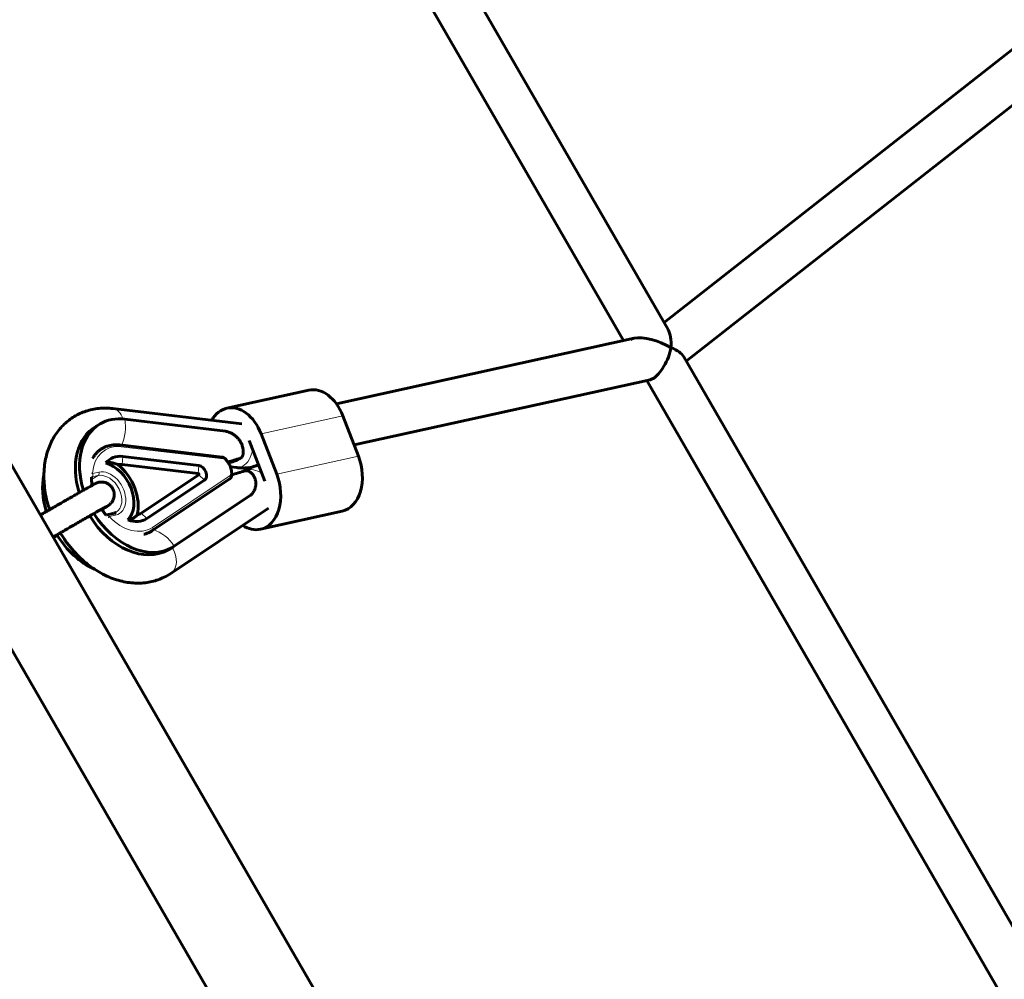
# Model space of a CAD drawing. Units: millimetres. Extents: x -4778 to 4411, y -5312 to 3837.
# Drawn here: x -771 to -413, y 859 to 1208 of the extents above; entities that cross this region are included whole.
import ezdxf

# ---------------------------------------------------------------- set-up
doc = ezdxf.new("R2010")
doc.units = ezdxf.units.MM
doc.linetypes.add('K5LT_BASIC', pattern=[0])
doc.linetypes.add('K5LT_THIN', pattern=[0])

msp = doc.modelspace()

# ---------------------------------------------------------------- linework, layer by layer
at = {"color": 150, "linetype": 'K5LT_BASIC', "lineweight": 60}
for p, q in [((-535.29, 1095.4), (-665.03, 1320.12)), ((-551.46, 1091.42), (-677.99, 1310.57)), ((-379.44, 1221.4), (-536.75, 1097.94)), ((-370.51, 1208.07), (-528.67, 1083.95)), ((-838.99, 1158.53), (-483.99, 543.65)), ((-868.01, 1141.78), (-513.01, 526.9)), ((-547.66, 1092.26), (-655.94, 1068.41)), ((-400.53, 861.99), (-529.6, 1085.55)), ((-541.79, 1077.17), (-649.49, 1053.45)), ((-414.8, 854.71), (-543.07, 1076.88)), ((-665.99, 1073.37), (-695.71, 1066.83)), ((-690.26, 1061.11), (-737.17, 1066.66)), ((-647.91, 1049.35), (-653.61, 1064.08)), ((-741.86, 1061.09), (-743.39, 1060.2)), ((-732.82, 1062.82), (-696.21, 1058.48)), ((-677.62, 1042.81), (-683.33, 1057.54)), ((-734.68, 1053.44), (-697.43, 1049.02)), ((-681.89, 1040.3), (-687.6, 1055.04)), ((-733.59, 1049.27), (-705.98, 1046)), ((-706.16, 1043.09), (-733.77, 1046.36)), ((-697.41, 1049.02), (-697.43, 1049.02)), ((-696.3, 1048.41), (-696.3, 1048.41)), ((-696.3, 1048.41), (-696.3, 1048.41)), ((-692.15, 1045.22), (-694.47, 1045.49)), ((-690.74, 1048.67), (-692.04, 1047.91)), ((-726.92, 1028.68), (-705.98, 1042.64)), ((-693.98, 1042.37), (-693.98, 1042.37)), ((-703.91, 1040.67), (-724.85, 1026.71)), ((-694.66, 1041.13), (-722.89, 1022.3)), ((-687.17, 1035.14), (-714.93, 1016.63)), ((-739.36, 1031.18), (-739.36, 1031.18)), ((-737.06, 1028.57), (-739.39, 1028.06)), ((-716.12, 1006.76), (-680.56, 1030.48)), ((-653.83, 1029.34), (-683.55, 1022.79)), ((-757.45, 1020.59), (-758.88, 1019.76)), ((-715.57, 1016.23), (-717.1, 1015.33))]:
    msp.add_line(p, q, dxfattribs=at)
at = {"color": 7, "linetype": 'K5LT_THIN', "lineweight": 18}
for p, q in [((-653.61, 1064.08), (-683.33, 1057.54)), ((-734.19, 1052.8), (-696.95, 1048.39)), ((-733.77, 1046.36), (-733.59, 1049.27)), ((-647.91, 1049.35), (-677.62, 1042.81)), ((-706.16, 1043.09), (-705.98, 1046)), ((-697.41, 1049.02), (-697.43, 1049.02)), ((-696.3, 1048.41), (-696.3, 1048.41)), ((-696.3, 1048.41), (-696.3, 1048.41)), ((-690.95, 1048.58), (-692.23, 1047.83)), ((-742.55, 1042.33), (-745, 1040.89)), ((-744.88, 1041.81), (-742.55, 1042.33)), ((-744.62, 1043.09), (-742.29, 1043.61)), ((-694.6, 1042.32), (-722.84, 1023.49)), ((-705.98, 1042.64), (-703.91, 1040.67)), ((-693.98, 1042.37), (-693.98, 1042.37)), ((-736.23, 1027.95), (-738.56, 1027.44)), ((-726.92, 1028.68), (-724.85, 1026.71))]:
    msp.add_line(p, q, dxfattribs=at)
at = {"color": 150, "linetype": 'K5LT_BASIC', "lineweight": 60}
msp.add_arc((-694.93, 1041.53), 0.481, 303.6985, 306.1883, dxfattribs=at)
at = {"color": 7, "linetype": 'K5LT_THIN', "lineweight": 18}
msp.add_arc((-694.93, 1041.53), 0.481, 303.6985, 306.1883, dxfattribs=at)
at = {"color": 150, "linetype": 'K5LT_BASIC', "lineweight": 60}
for centre, major_axis, ratio, start_param, end_param in [((-539.07, 1085.96), (-10.86, 4.79), 0.402423, -0.50258, -0.282818), ((-539.07, 1085.96), (-10.86, 4.79), 0.402423, 4.429571, 5.780606), ((-539.07, 1085.96), (2.1, 10.84), 0.408825, 5.057342, 5.84274), ((-539.07, 1085.96), (3.84, 8.71), 0.396933, 3.644172, 5.214969), ((-539.07, 1085.96), (-9.79, 1.89), 0.414251, 3.486545, 4.271944), ((-662.76, 1058.72), (-3.23, 14.65), 0.689257, 4.93215, 6.283185), ((-539.07, 1085.96), (3.84, 8.71), 0.396933, 3.424411, 3.644172), ((-692.48, 1052.18), (-3.23, 14.65), 0.689257, 4.93215, 6.283185), ((-692.48, 1052.18), (-3.23, 14.65), 0.689257, 0, 0.658359), ((-730.24, 1037.76), (13.15, -22.43), 0.707092, 3.141593, 4.388036), ((-728.72, 1038.66), (13.15, -22.43), 0.707092, 3.141593, 4.388916), ((-728.72, 1038.66), (13.15, -22.43), 0.707092, 2.650039, 3.141593), ((-731.59, 1037.47), (-6.42, 10.96), 0.707092, 5.791632, 6.539705), ((-657.06, 1043.99), (3.23, -14.65), 0.689257, 0, 1.790558), ((-739.26, 1035.78), (-6.22, 10.61), 0.707092, 3.331645, 5.642614), ((-732.2, 1037.11), (-5.03, 8.59), 0.707092, 5.791632, 6.012948), ((-739.87, 1035.42), (-7.61, 12.98), 0.707092, 3.765326, 5.208933), ((-705.51, 1043.21), (1.52, -2.59), 0.707092, 0.041035, 2.650039), ((-672.81, 1050.98), (30.32, 7.26), 0.074695, -4.088961, -3.892086), ((-742.14, 1030.79), (13.15, -22.43), 0.707092, 3.809312, 4.383527), ((-706.12, 1042.85), (0.128, -0.218), 0.707092, 0.041035, 2.650039), ((-671.04, 1046.43), (-30.32, -7.26), 0.074695, -0.947368, -0.731467), ((-686.78, 1037.44), (3.23, -14.65), 0.689257, 0, 1.790558), ((-730.24, 1037.76), (13.15, -22.43), 0.707092, 4.749084, 6.283185), ((-728.72, 1038.66), (13.15, -22.43), 0.707092, 4.749874, 6.283185), ((-739.17, 1027.08), (-0.215, 0.977), 0.689257, 6.28317, 6.283293), ((-732.2, 1037.11), (5.03, -8.59), 0.707092, 6.102904, 6.32422), ((-731.59, 1037.47), (6.42, -10.96), 0.707092, 5.576146, 6.32422), ((-686.78, 1037.44), (3.23, -14.65), 0.689257, 5.667808, 6.283185), ((-742.14, 1030.79), (13.15, -22.43), 0.707092, 4.745013, 5.508147), ((-728.72, 1038.66), (13.15, -22.43), 0.707092, 0, 0.041035)]:
    msp.add_ellipse(centre, major_axis=major_axis, ratio=ratio, start_param=start_param, end_param=end_param, dxfattribs=at)
at = {"color": 7, "linetype": 'K5LT_THIN', "lineweight": 18}
for centre, major_axis, ratio, start_param, end_param in [((-738.11, 1058.72), (-0.94, -7.94), 0.623399, 2.195726, 3.141593), ((-739.53, 1058.89), (1.29, 10.92), 0.623399, 4.256608, 5.1534), ((-731.59, 1037.47), (8.34, -14.24), 0.707092, 2.650039, 3.945944), ((-734.8, 1052.45), (0.118, 0.993), 0.623399, 5.1534, 6.283185), ((-691.2, 1053.16), (-0.94, -7.94), 0.623399, 0.441011, 1.477427), ((-691.2, 1053.16), (-0.94, -7.94), 0.623399, 0, 0.441011), ((-745.23, 1042.73), (-0.215, 0.977), 0.689257, 3.361354, 4.93215), ((-742.9, 1043.25), (-0.215, 0.977), 0.689257, 3.361354, 4.93215), ((-739.87, 1035.42), (-3.79, 6.47), 0.707092, 3.141593, 6.057926), ((-739.26, 1035.78), (-4.3, 7.33), 0.707092, 2.916333, 6.057926), ((-685, 1037.13), (-4.44, 6.66), 0.706527, 5.205768, 6.175238), ((-739.17, 1027.08), (-0.215, 0.977), 0.689257, 4.93215, 6.28317), ((-739.17, 1027.08), (-0.215, 0.977), 0.689257, 6.28317, 6.283293), ((-736.84, 1027.59), (-0.215, 0.977), 0.689257, 4.93215, 6.283185), ((-731.59, 1037.47), (8.34, -14.24), 0.707092, 5.028315, 6.32422), ((-723.45, 1023.13), (-0.555, 0.832), 0.706527, 3.141593, 4.671387), ((-721.64, 1012.69), (-6.1, 9.15), 0.706527, 4.671387, 5.622334), ((-720.56, 1013.41), (-4.44, 6.66), 0.706527, 3.141593, 4.659241)]:
    msp.add_ellipse(centre, major_axis=major_axis, ratio=ratio, start_param=start_param, end_param=end_param, dxfattribs=at)
at = {"color": 150, "linetype": 'K5LT_BASIC', "lineweight": 60}
for points, knots in [([(-737.17, 1066.66), (-738.04, 1066.77), (-738.91, 1066.82), (-740.63, 1066.84), (-741.47, 1066.81), (-743.12, 1066.65), (-743.92, 1066.52), (-745.5, 1066.19), (-746.26, 1065.98), (-747.76, 1065.49), (-748.48, 1065.2), (-749.89, 1064.56), (-750.57, 1064.2), (-751.89, 1063.4), (-752.53, 1062.97), (-753.75, 1062.03), (-754.34, 1061.53), (-755.46, 1060.45), (-756, 1059.88), (-757.02, 1058.67), (-757.5, 1058.03), (-758.41, 1056.68), (-758.83, 1055.97), (-759.61, 1054.49), (-759.97, 1053.71), (-760.62, 1052.1), (-760.91, 1051.25), (-761.41, 1049.51), (-761.62, 1048.61), (-761.96, 1046.74), (-762.09, 1045.78), (-762.23, 1044.09), (-762.26, 1043.37), (-762.29, 1042.36), (-762.29, 1042.06), (-762.28, 1040.71), (-762.22, 1039.65), (-762.01, 1037.49), (-761.85, 1036.4), (-761.43, 1034.18), (-761.16, 1033.06), (-760.66, 1031.27), (-760.44, 1030.59), (-760.22, 1029.92)], [0, 0, 0, 0, 3.020496, 3.020496, 5.955219, 5.955219, 8.81506, 8.81506, 11.613915, 11.613915, 14.368773, 14.368773, 17.097978, 17.097978, 19.819342, 19.819342, 22.552104, 22.552104, 25.314486, 25.314486, 28.12307, 28.12307, 30.993821, 30.993821, 33.939488, 33.939488, 36.969905, 36.969905, 40.091106, 40.091106, 43.305268, 43.305268, 45.651224, 45.651224, 46.611314, 46.611314, 50.006173, 50.006173, 53.486414, 53.486414, 57.049722, 57.049722, 59.225297, 59.225297, 59.225297, 59.225297]), ([(-696.21, 1058.48), (-695.96, 1058.43), (-695.47, 1058.3), (-694.67, 1058.01), (-693.95, 1057.65), (-693.21, 1057.19), (-692.6, 1056.73), (-692.04, 1056.21), (-691.62, 1055.75), (-691.25, 1055.29), (-690.91, 1054.79), (-690.61, 1054.25), (-690.34, 1053.68), (-690.13, 1053.08), (-689.98, 1052.52), (-689.89, 1052.02), (-689.83, 1051.56), (-689.8, 1051.05), (-689.81, 1050.56), (-689.83, 1050.25), (-689.85, 1050.12)], [0, 0, 0, 0, 1.557059, 3.115247, 5.054359, 6.186796, 7.997978, 9.28394, 10.328501, 11.331709, 12.432902, 13.524624, 14.617077, 15.742174, 16.888755, 17.679495, 18.393817, 19.344014, 20.330601, 21, 21, 21, 21]), ([(-744.62, 1048.51), (-744.48, 1048.75), (-744.34, 1048.99), (-743.97, 1049.54), (-743.74, 1049.84), (-743.27, 1050.41), (-743.02, 1050.67), (-742.5, 1051.16), (-742.24, 1051.39), (-741.68, 1051.81), (-741.4, 1052), (-740.81, 1052.35), (-740.5, 1052.51), (-739.88, 1052.79), (-739.55, 1052.92), (-738.89, 1053.14), (-738.55, 1053.23), (-737.85, 1053.38), (-737.49, 1053.43), (-736.75, 1053.5), (-736.36, 1053.52), (-735.55, 1053.52), (-735.12, 1053.49), (-734.68, 1053.44)], [57.426472, 57.426472, 57.426472, 57.426472, 65.978042, 65.978042, 77.780173, 77.780173, 89.248271, 89.248271, 100.469746, 100.469746, 111.538932, 111.538932, 122.553156, 122.553156, 133.609797, 133.609797, 144.803997, 144.803997, 156.226215, 156.226215, 167.959295, 167.959295, 181, 181, 181, 181]), ([(-689.85, 1050.12), (-689.85, 1050.05), (-689.88, 1049.89), (-689.96, 1049.63), (-690.07, 1049.4), (-690.18, 1049.22), (-690.27, 1049.11), (-690.33, 1049.02), (-690.4, 1048.95), (-690.49, 1048.86), (-690.6, 1048.77), (-690.69, 1048.7), (-690.74, 1048.67)], [0, 0, 0, 0, 1.822676, 3.682693, 5.99417, 7.440567, 8.251615, 9.049359, 9.766592, 10.427604, 11.750743, 13, 13, 13, 13]), ([(-735.43, 1046.34), (-735.9, 1046.54), (-736.88, 1046.88), (-738.35, 1047.1), (-739.3, 1047.02), (-739.76, 1046.91)], [0, 0, 0, 0, 1.840212, 3.854282, 6, 6, 6, 6]), ([(-697.41, 1049.02), (-697.4, 1049.02), (-697.39, 1049.02), (-697.34, 1049.01), (-697.3, 1049), (-697.23, 1048.99), (-697.19, 1048.98), (-697.12, 1048.95), (-697.09, 1048.94), (-697, 1048.91), (-696.95, 1048.88), (-696.84, 1048.83), (-696.79, 1048.8), (-696.68, 1048.74), (-696.63, 1048.7), (-696.52, 1048.62), (-696.46, 1048.57), (-696.37, 1048.48), (-696.34, 1048.45), (-696.3, 1048.42), (-696.3, 1048.42), (-696.3, 1048.41)], [0.362935, 0.362935, 0.362935, 0.362935, 0.794228, 0.794228, 1.853199, 1.853199, 3.033966, 3.033966, 3.973131, 3.973131, 5.818924, 5.818924, 7.487535, 7.487535, 9.351298, 9.351298, 11.548149, 11.548149, 12.933713, 12.933713, 13, 13, 13, 13]), ([(-696.3, 1048.41), (-696.16, 1048.26), (-696.03, 1048.11), (-695.77, 1047.8), (-695.65, 1047.64), (-695.41, 1047.31), (-695.3, 1047.14), (-695.18, 1046.95), (-695.17, 1046.94), (-695.07, 1046.76), (-694.97, 1046.6), (-694.77, 1046.21), (-694.67, 1045.98), (-694.54, 1045.67), (-694.5, 1045.58), (-694.43, 1045.38), (-694.39, 1045.26), (-694.28, 1044.95), (-694.23, 1044.75), (-694.14, 1044.38), (-694.1, 1044.2), (-694.04, 1043.84), (-694.02, 1043.67), (-693.99, 1043.35), (-693.98, 1043.2), (-693.97, 1042.88), (-693.97, 1042.71), (-693.97, 1042.54), (-693.97, 1042.54), (-693.98, 1042.48), (-693.98, 1042.43), (-693.98, 1042.37)], [0.038008, 0.038008, 0.038008, 0.038008, 26.290913, 26.290913, 51.936538, 51.936538, 77.936077, 77.936077, 79.83379, 79.83379, 103.845347, 103.845347, 135.398751, 135.398751, 147.379596, 147.379596, 163.011421, 163.011421, 189.640291, 189.640291, 213.802303, 213.802303, 237.394088, 237.394088, 257.220302, 257.220302, 280.915269, 280.915269, 281.10245, 281.10245, 288.959903, 288.959903, 288.959903, 288.959903]), ([(-690.74, 1048.67), (-690.78, 1048.65), (-690.85, 1048.61), (-690.92, 1048.59), (-690.95, 1048.58)], [0, 0, 0, 0, 3.135706, 5, 5, 5, 5]), ([(-684.17, 1046.18), (-684.23, 1046.17), (-684.29, 1046.15), (-684.72, 1046.03), (-685.09, 1045.91), (-685.8, 1045.66), (-686.16, 1045.52), (-686.56, 1045.35), (-686.61, 1045.33), (-686.95, 1045.17), (-687.25, 1045.03), (-687.89, 1044.72), (-688.22, 1044.53), (-688.55, 1044.34)], [2.256684, 2.256684, 2.256684, 2.256684, 2.705332, 2.705332, 5.410664, 5.410664, 8.115996, 8.115996, 8.498145, 8.498145, 10.821328, 10.821328, 13.52666, 13.52666, 13.52666, 13.52666]), ([(-694.64, 1041.14), (-694.64, 1041.14), (-694.64, 1041.14), (-694.64, 1041.14), (-694.64, 1041.14), (-694.64, 1041.14), (-694.64, 1041.14), (-694.64, 1041.14), (-694.64, 1041.14), (-694.63, 1041.14), (-694.63, 1041.15), (-694.62, 1041.15), (-694.62, 1041.16), (-694.61, 1041.16), (-694.6, 1041.17), (-694.58, 1041.18), (-694.57, 1041.19), (-694.53, 1041.22), (-694.51, 1041.24), (-694.48, 1041.27), (-694.47, 1041.28), (-694.44, 1041.3), (-694.43, 1041.32), (-694.38, 1041.37), (-694.35, 1041.4), (-694.28, 1041.48), (-694.25, 1041.53), (-694.19, 1041.64), (-694.16, 1041.69), (-694.11, 1041.8), (-694.09, 1041.86), (-694.05, 1041.98), (-694.03, 1042.03), (-694.01, 1042.15), (-694, 1042.21), (-693.99, 1042.3), (-693.98, 1042.33), (-693.98, 1042.36)], [0.013043, 0.013043, 0.013043, 0.013043, 0.026086, 0.026086, 0.052171, 0.052171, 0.071771, 0.071771, 0.130498, 0.130498, 0.247954, 0.247954, 0.482865, 0.482865, 0.63622, 0.63622, 1.200669, 1.200669, 1.951278, 1.951278, 2.290823, 2.290823, 2.835193, 2.835193, 4.058652, 4.058652, 5.675646, 5.675646, 7.268767, 7.268767, 8.93623, 8.93623, 10.510999, 10.510999, 12.179303, 12.179303, 13, 13, 13, 13]), ([(-692.15, 1045.22), (-691.7, 1045.16), (-691.25, 1045.13), (-690.36, 1045.08), (-689.91, 1045.07), (-689.02, 1045.08), (-688.58, 1045.1), (-687.69, 1045.17), (-687.25, 1045.22), (-686.76, 1045.29), (-686.71, 1045.29), (-686.66, 1045.3)], [0, 0, 0, 0, 3.6, 3.6, 7.2, 7.2, 10.8, 10.8, 14.4, 14.4, 14.824336, 14.824336, 14.824336, 14.824336]), ([(-689.19, 1044.03), (-689.14, 1044.05), (-689.02, 1044.07), (-688.85, 1044.09), (-688.71, 1044.1), (-688.56, 1044.09), (-688.42, 1044.08), (-688.26, 1044.06), (-688.11, 1044.03), (-687.93, 1043.98), (-687.73, 1043.91), (-687.53, 1043.81), (-687.41, 1043.73), (-687.36, 1043.69)], [0, 0, 0, 0, 1.221408, 2.613057, 3.549415, 4.129993, 5.739001, 6.472819, 7.556344, 8.956417, 10.439016, 12.262152, 14, 14, 14, 14]), ([(-688.55, 1044.34), (-688.61, 1044.31), (-688.67, 1044.27), (-688.79, 1044.2), (-688.85, 1044.16), (-688.93, 1044.11), (-688.96, 1044.09), (-688.99, 1044.08)], [0, 0, 0, 0, 0.494668, 0.494668, 0.989336, 0.989336, 1.210586, 1.210586, 1.210586, 1.210586]), ([(-687.17, 1035.14), (-687, 1035.28), (-686.68, 1035.59), (-686.25, 1036.12), (-685.89, 1036.7), (-685.6, 1037.32), (-685.4, 1037.93), (-685.29, 1038.47), (-685.23, 1038.97), (-685.21, 1039.44), (-685.23, 1039.91), (-685.3, 1040.38), (-685.41, 1040.87), (-685.57, 1041.36), (-685.78, 1041.82), (-686, 1042.21), (-686.21, 1042.53), (-686.46, 1042.85), (-686.75, 1043.17), (-687.06, 1043.46), (-687.27, 1043.63), (-687.36, 1043.69)], [0, 0, 0, 0, 1.631205, 3.263592, 4.891792, 6.481405, 8.00804, 9.221019, 10.261431, 11.371922, 12.325437, 13.40856, 14.452219, 15.605467, 16.790264, 17.692982, 18.521375, 19.269713, 20.265157, 21.298725, 22, 22, 22, 22]), ([(-763.61, 1027.96), (-763.54, 1027.99), (-763.48, 1028.03), (-762.83, 1028.41), (-762.23, 1028.76), (-761.54, 1029.15), (-761.47, 1029.2), (-761, 1029.46), (-760.61, 1029.69), (-760.07, 1030), (-759.92, 1030.09), (-759.15, 1030.53), (-758.53, 1030.9), (-757.29, 1031.61), (-756.67, 1031.97), (-755.44, 1032.68), (-754.83, 1033.03), (-753.64, 1033.71), (-753.05, 1034.05), (-751.92, 1034.7), (-751.36, 1035.02), (-750.36, 1035.59), (-749.92, 1035.84), (-749.41, 1036.14), (-749.35, 1036.17), (-748.81, 1036.48), (-748.34, 1036.74), (-747.47, 1037.24), (-747.06, 1037.47), (-746.4, 1037.85), (-746.15, 1037.99), (-745.8, 1038.18), (-745.72, 1038.23), (-745.32, 1038.45), (-745.04, 1038.61), (-744.77, 1038.76), (-744.75, 1038.77), (-744.54, 1038.89), (-744.31, 1039.01), (-744.09, 1039.14), (-744.04, 1039.16), (-743.9, 1039.24), (-743.82, 1039.28), (-743.7, 1039.35), (-743.66, 1039.37), (-743.6, 1039.4), (-743.57, 1039.41), (-743.52, 1039.44), (-743.49, 1039.45), (-743.45, 1039.47), (-743.44, 1039.48), (-743.41, 1039.49), (-743.39, 1039.5), (-743.35, 1039.52), (-743.34, 1039.53), (-743.28, 1039.55), (-743.25, 1039.57), (-743.17, 1039.6), (-743.12, 1039.62), (-743.02, 1039.66), (-742.95, 1039.69), (-742.83, 1039.73), (-742.76, 1039.76), (-742.64, 1039.79), (-742.59, 1039.81), (-742.42, 1039.85), (-742.31, 1039.88), (-742.01, 1039.93), (-741.82, 1039.96), (-741.43, 1039.98), (-741.24, 1039.98), (-740.86, 1039.96), (-740.67, 1039.94), (-740.29, 1039.86), (-740.1, 1039.82), (-739.73, 1039.7), (-739.55, 1039.63), (-739.2, 1039.47), (-739.03, 1039.37), (-738.71, 1039.17), (-738.55, 1039.05), (-738.25, 1038.81), (-738.11, 1038.68), (-737.85, 1038.4), (-737.72, 1038.25), (-737.51, 1037.96), (-737.41, 1037.81), (-737.33, 1037.67)], [25.358389, 25.358389, 25.358389, 25.358389, 25.774357, 25.774357, 29.477846, 29.477846, 29.930316, 29.930316, 32.287859, 32.287859, 33.18292, 33.18292, 36.890497, 36.890497, 40.598055, 40.598055, 44.303626, 44.303626, 48.007658, 48.007658, 51.709946, 51.709946, 54.980481, 54.980481, 55.410081, 55.410081, 59.107295, 59.107295, 62.800182, 62.800182, 65.514703, 65.514703, 66.486041, 66.486041, 70.159559, 70.159559, 70.396822, 70.396822, 73.807524, 73.807524, 74.860258, 74.860258, 76.857692, 76.857692, 77.854006, 77.854006, 78.472555, 78.472555, 79.091104, 79.091104, 79.395056, 79.395056, 79.699008, 79.699008, 80.00296, 80.00296, 80.440413, 80.440413, 80.877865, 80.877865, 81.315318, 81.315318, 81.752771, 81.752771, 82.056507, 82.056507, 82.663978, 82.663978, 83.667076, 83.667076, 84.659669, 84.659669, 85.652267, 85.652267, 86.645846, 86.645846, 87.640282, 87.640282, 88.635354, 88.635354, 89.630876, 89.630876, 90.626704, 90.626704, 91.62273, 91.62273, 92.50005, 92.50005, 92.50005, 92.50005]), ([(-745.03, 1041.77), (-745.02, 1041.64), (-745.03, 1041.52), (-745.02, 1041.23), (-745.01, 1041.06), (-744.99, 1040.7), (-744.97, 1040.5), (-744.9, 1039.8), (-744.81, 1039.28), (-744.74, 1038.78)], [18.434384, 18.434384, 18.434384, 18.434384, 18.790728, 18.790728, 19.263982, 19.263982, 19.804181, 19.804181, 21.122694, 21.122694, 21.122694, 21.122694]), ([(-737.33, 1037.67), (-737.33, 1037.67), (-737.33, 1037.66), (-737.31, 1037.65), (-737.31, 1037.63), (-737.29, 1037.59), (-737.27, 1037.57), (-737.24, 1037.51), (-737.22, 1037.47), (-737.16, 1037.35), (-737.12, 1037.27), (-737.02, 1037.03), (-736.96, 1036.86), (-736.85, 1036.51), (-736.81, 1036.32), (-736.74, 1035.94), (-736.72, 1035.74), (-736.7, 1035.36), (-736.71, 1035.17), (-736.74, 1034.78), (-736.77, 1034.59), (-736.85, 1034.21), (-736.9, 1034.03), (-737.02, 1033.66), (-737.1, 1033.48), (-737.27, 1033.14), (-737.36, 1032.97), (-737.57, 1032.65), (-737.69, 1032.5), (-737.83, 1032.33), (-737.86, 1032.3), (-738.01, 1032.13), (-738.16, 1031.99), (-738.29, 1031.87), (-738.3, 1031.86), (-738.36, 1031.81), (-738.42, 1031.76), (-738.51, 1031.69), (-738.55, 1031.66), (-738.63, 1031.6), (-738.66, 1031.58), (-738.72, 1031.53), (-738.74, 1031.52), (-738.78, 1031.49), (-738.79, 1031.48), (-738.82, 1031.46), (-738.83, 1031.46), (-738.86, 1031.44), (-738.87, 1031.43), (-738.91, 1031.41), (-738.93, 1031.39), (-738.98, 1031.36), (-739, 1031.35), (-739.04, 1031.32), (-739.05, 1031.32), (-739.09, 1031.29), (-739.12, 1031.27), (-739.16, 1031.25), (-739.18, 1031.24), (-739.23, 1031.2), (-739.27, 1031.18), (-739.38, 1031.11), (-739.46, 1031.06), (-739.62, 1030.97), (-739.7, 1030.92), (-739.94, 1030.77), (-740.13, 1030.66), (-740.59, 1030.38), (-740.91, 1030.19), (-741.2, 1030.02)], [0, 0, 0, 0, 0.010511, 0.010511, 0.110395, 0.110395, 0.225239, 0.225239, 0.454927, 0.454927, 0.914302, 0.914302, 1.833052, 1.833052, 2.829084, 2.829084, 3.824926, 3.824926, 4.820466, 4.820466, 5.815564, 5.815564, 6.810036, 6.810036, 7.803658, 7.803658, 8.796284, 8.796284, 9.788715, 9.788715, 9.991825, 9.991825, 11.000873, 11.000873, 11.107071, 11.107071, 11.543814, 11.543814, 11.980557, 11.980557, 12.4173, 12.4173, 12.854042, 12.854042, 13.158488, 13.158488, 13.462933, 13.462933, 13.767378, 13.767378, 14.389336, 14.389336, 15.011294, 15.011294, 15.367627, 15.367627, 16.080293, 16.080293, 16.509277, 16.509277, 17.367246, 17.367246, 19.083184, 19.083184, 20.517613, 20.517613, 23.386472, 23.386472, 26.964309, 26.964309, 26.964309, 26.964309]), ([(-758.98, 1019.94), (-758.92, 1019.98), (-758.84, 1020.03), (-758.38, 1020.3), (-757.97, 1020.53), (-757.37, 1020.88), (-757.18, 1020.99), (-756.77, 1021.23), (-756.55, 1021.36), (-755.93, 1021.71), (-755.54, 1021.94), (-754.53, 1022.52), (-753.91, 1022.88), (-752.67, 1023.6), (-752.06, 1023.95), (-750.83, 1024.66), (-750.23, 1025), (-749.04, 1025.69), (-748.46, 1026.02), (-747.32, 1026.67), (-746.77, 1026.99), (-746.03, 1027.41), (-745.82, 1027.53), (-745.31, 1027.83), (-745.01, 1028), (-744.23, 1028.44), (-743.77, 1028.7), (-743.02, 1029.13), (-742.73, 1029.29), (-742.33, 1029.52), (-742.23, 1029.58), (-741.82, 1029.81), (-741.55, 1029.96), (-741.21, 1030.15), (-741.15, 1030.18), (-740.8, 1030.39), (-740.52, 1030.54), (-740.05, 1030.8), (-739.86, 1030.91), (-739.61, 1031.04), (-739.54, 1031.08), (-739.45, 1031.13), (-739.42, 1031.14), (-739.38, 1031.16), (-739.37, 1031.17), (-739.35, 1031.18), (-739.36, 1031.18), (-739.36, 1031.18), (-739.36, 1031.18), (-739.36, 1031.18), (-739.36, 1031.18), (-739.36, 1031.18)], [25.341706, 25.341706, 25.341706, 25.341706, 25.785635, 25.785635, 28.321978, 28.321978, 29.499152, 29.499152, 30.858489, 30.858489, 33.214739, 33.214739, 36.933089, 36.933089, 40.651455, 40.651455, 44.367662, 44.367662, 48.08193, 48.08193, 51.793794, 51.793794, 53.291006, 53.291006, 55.502509, 55.502509, 59.206927, 59.206927, 61.882634, 61.882634, 62.905056, 62.905056, 65.953772, 65.953772, 66.59329, 66.59329, 70.264436, 70.264436, 73.902902, 73.902902, 75.977442, 75.977442, 76.983567, 76.983567, 77.989691, 77.989691, 78.923186, 78.923186, 78.924005, 78.924005, 79, 79, 79, 79]), ([(-741.26, 1030.12), (-741.24, 1030.09), (-741.22, 1030.06), (-741.01, 1029.72), (-740.8, 1029.42), (-740.3, 1028.72), (-740, 1028.33), (-739.69, 1027.93)], [28.283255, 28.283255, 28.283255, 28.283255, 28.370054, 28.370054, 29.168618, 29.168618, 30.286003, 30.286003, 30.286003, 30.286003]), ([(-739.69, 1027.93), (-739.67, 1027.95), (-739.65, 1027.96), (-739.55, 1028.01), (-739.47, 1028.04), (-739.39, 1028.06)], [11.424365, 11.424365, 11.424365, 11.424365, 12.227724, 12.227724, 14.999823, 14.999823, 14.999823, 14.999823]), ([(-737.06, 1028.57), (-736.99, 1028.59), (-736.92, 1028.6), (-736.78, 1028.64), (-736.71, 1028.66), (-736.58, 1028.71), (-736.51, 1028.74), (-736.39, 1028.79), (-736.32, 1028.82), (-736.2, 1028.88), (-736.14, 1028.92), (-736.08, 1028.95)], [0, 0, 0, 0, 2.8, 2.8, 5.6, 5.6, 8.4, 8.4, 11.2, 11.2, 14, 14, 14, 14]), ([(-728.33, 1028.03), (-728.59, 1027.72), (-729.16, 1027.16), (-730.28, 1026.49), (-731.19, 1026.25), (-731.74, 1026.19)], [0, 0, 0, 0, 1.746987, 3.576121, 6, 6, 6, 6]), ([(-756.32, 1021.49), (-756.28, 1021.42), (-756.25, 1021.36), (-755.6, 1020.37), (-755.02, 1019.42), (-753.64, 1017.5), (-752.87, 1016.5), (-751.26, 1014.62), (-750.42, 1013.73), (-748.72, 1012.06), (-747.85, 1011.28), (-746.07, 1009.83), (-745.17, 1009.15), (-744.11, 1008.44), (-743.98, 1008.34), (-743.06, 1007.78), (-742.28, 1007.28), (-740.57, 1006.34), (-739.64, 1005.88), (-737.78, 1005.09), (-736.85, 1004.74), (-735.01, 1004.16), (-734.09, 1003.92), (-732.28, 1003.55), (-731.39, 1003.41), (-729.62, 1003.24), (-728.76, 1003.2), (-727.05, 1003.22), (-726.22, 1003.27), (-724.58, 1003.47), (-723.78, 1003.61), (-722.23, 1003.97), (-721.47, 1004.19), (-719.99, 1004.72), (-719.27, 1005.02), (-717.73, 1005.77), (-716.91, 1006.24), (-716.12, 1006.76)], [68.627666, 68.627666, 68.627666, 68.627666, 68.84982, 68.84982, 72.196768, 72.196768, 76.01995, 76.01995, 79.745601, 79.745601, 83.38262, 83.38262, 86.934622, 86.934622, 87.441318, 87.441318, 90.401343, 90.401343, 93.779938, 93.779938, 97.066539, 97.066539, 100.258073, 100.258073, 103.354056, 103.354056, 106.357896, 106.357896, 109.277465, 109.277465, 112.124191, 112.124191, 114.913556, 114.913556, 117.661995, 117.661995, 121, 121, 121, 121]), ([(-726, 1020.96), (-725.92, 1020.98), (-725.83, 1021), (-725.4, 1021.11), (-725.06, 1021.22), (-724.41, 1021.47), (-724.09, 1021.61), (-723.48, 1021.93), (-723.18, 1022.11), (-722.89, 1022.3)], [88.40283, 88.40283, 88.40283, 88.40283, 91.224073, 91.224073, 102.626401, 102.626401, 113.834759, 113.834759, 125, 125, 125, 125])]:
    msp.add_open_spline(points, degree=3, knots=knots, dxfattribs=at)
at = {"color": 7, "linetype": 'K5LT_THIN', "lineweight": 18}
for points, knots in [([(-696.95, 1048.39), (-696.95, 1048.43), (-696.97, 1048.52), (-697.01, 1048.63), (-697.05, 1048.72), (-697.1, 1048.81), (-697.16, 1048.88), (-697.22, 1048.94), (-697.3, 1048.99), (-697.37, 1049.01), (-697.41, 1049.02)], [0, 0, 0, 0, 1.406051, 2.765372, 3.919384, 5.193566, 6.483313, 7.739142, 8.918881, 11, 11, 11, 11]), ([(-696.95, 1048.39), (-696.91, 1048.38), (-696.87, 1048.38), (-696.77, 1048.34), (-696.71, 1048.31), (-696.58, 1048.23), (-696.52, 1048.18), (-696.45, 1048.11), (-696.43, 1048.1), (-696.42, 1048.08)], [5.457733, 5.457733, 5.457733, 5.457733, 5.778038, 5.778038, 6.380347, 6.380347, 7, 7, 7.150356, 7.150356, 7.150356, 7.150356]), ([(-696.42, 1048.08), (-696.39, 1048.13), (-696.34, 1048.2), (-696.31, 1048.28), (-696.29, 1048.32), (-696.28, 1048.35), (-696.28, 1048.37), (-696.29, 1048.39), (-696.29, 1048.4), (-696.29, 1048.4), (-696.3, 1048.41), (-696.3, 1048.41), (-696.3, 1048.41)], [0, 0, 0, 0, 3.413818, 6.093505, 7.853374, 9.183911, 10.158199, 10.966968, 11.593826, 12.169721, 12.607303, 13, 13, 13, 13]), ([(-694.37, 1042.79), (-694.37, 1042.85), (-694.36, 1042.91), (-694.36, 1043.03), (-694.36, 1043.1), (-694.36, 1043.21), (-694.36, 1043.26), (-694.36, 1043.35), (-694.36, 1043.4), (-694.37, 1043.49), (-694.37, 1043.54), (-694.38, 1043.63), (-694.38, 1043.68), (-694.39, 1043.81), (-694.4, 1043.89), (-694.42, 1044.06), (-694.43, 1044.14), (-694.46, 1044.3), (-694.48, 1044.38), (-694.51, 1044.53), (-694.53, 1044.61), (-694.56, 1044.77), (-694.58, 1044.84), (-694.62, 1044.99), (-694.65, 1045.06), (-694.69, 1045.21), (-694.72, 1045.28), (-694.79, 1045.49), (-694.85, 1045.63), (-694.96, 1045.92), (-695.03, 1046.06), (-695.13, 1046.27), (-695.17, 1046.34), (-695.25, 1046.48), (-695.29, 1046.55), (-695.37, 1046.69), (-695.41, 1046.76), (-695.5, 1046.9), (-695.54, 1046.97), (-695.64, 1047.11), (-695.69, 1047.18), (-695.78, 1047.32), (-695.84, 1047.39), (-695.94, 1047.52), (-695.99, 1047.59), (-696.07, 1047.69), (-696.1, 1047.72), (-696.15, 1047.79), (-696.18, 1047.82), (-696.26, 1047.91), (-696.31, 1047.96), (-696.38, 1048.04), (-696.4, 1048.06), (-696.42, 1048.08)], [6.575406, 6.575406, 6.575406, 6.575406, 7.197773, 7.197773, 7.885413, 7.885413, 8.376501, 8.376501, 8.861698, 8.861698, 9.341537, 9.341537, 9.816427, 9.816427, 10.660897, 10.660897, 11.492921, 11.492921, 12.281475, 12.281475, 13.062387, 13.062387, 13.813593, 13.813593, 14.555102, 14.555102, 15.275546, 15.275546, 16.712653, 16.712653, 18.163419, 18.163419, 18.913478, 18.913478, 19.670784, 19.670784, 20.444132, 20.444132, 21.226415, 21.226415, 22.020845, 22.020845, 22.827962, 22.827962, 23.616892, 23.616892, 24.017071, 24.017071, 24.421434, 24.421434, 25.143822, 25.143822, 25.423556, 25.423556, 25.423556, 25.423556]), ([(-694.6, 1042.32), (-694.57, 1042.27), (-694.52, 1042.17), (-694.48, 1042.04), (-694.45, 1041.94), (-694.43, 1041.83), (-694.41, 1041.72), (-694.41, 1041.61), (-694.43, 1041.5), (-694.45, 1041.4), (-694.49, 1041.32), (-694.55, 1041.22), (-694.6, 1041.17), (-694.64, 1041.14)], [0, 0, 0, 0, 1.693386, 2.932901, 3.811213, 4.891657, 6.084439, 7.299555, 8.51455, 9.722178, 10.900614, 12.01356, 14, 14, 14, 14]), ([(-694.6, 1042.32), (-694.57, 1042.34), (-694.54, 1042.36), (-694.48, 1042.43), (-694.45, 1042.48), (-694.4, 1042.6), (-694.39, 1042.67), (-694.37, 1042.75), (-694.37, 1042.77), (-694.37, 1042.79)], [3.0979128, 3.0979128, 3.0979128, 3.0979128, 3.3014802, 3.3014802, 3.6432139, 3.6432139, 4, 4, 4.0859581, 4.0859581, 4.0859581, 4.0859581]), ([(-694.37, 1042.79), (-694.32, 1042.77), (-694.23, 1042.72), (-694.12, 1042.65), (-694.05, 1042.57), (-694.01, 1042.51), (-693.99, 1042.46), (-693.99, 1042.43), (-693.98, 1042.41), (-693.98, 1042.39), (-693.98, 1042.38), (-693.98, 1042.37)], [0, 0, 0, 0, 2.560446, 4.78248, 6.800991, 8.529397, 9.81319, 10.463888, 10.906486, 11.365812, 12, 12, 12, 12]), ([(-745.02, 1041.4), (-745.01, 1041.41), (-745, 1041.43), (-744.98, 1041.47), (-744.96, 1041.5), (-744.93, 1041.57), (-744.91, 1041.61), (-744.89, 1041.68), (-744.89, 1041.7), (-744.88, 1041.74), (-744.88, 1041.76), (-744.88, 1041.79), (-744.88, 1041.8), (-744.88, 1041.81)], [16.592747, 16.592747, 16.592747, 16.592747, 16.774002, 16.774002, 17.080402, 17.080402, 17.641417, 17.641417, 17.930113, 17.930113, 18.224877, 18.224877, 18.386446, 18.386446, 18.386446, 18.386446]), ([(-738.56, 1027.44), (-738.59, 1027.4), (-738.64, 1027.33), (-738.76, 1027.18), (-738.86, 1027.08), (-738.92, 1027.02)], [0, 0, 0, 0, 1.799307, 3.397922, 6, 6, 6, 6])]:
    msp.add_open_spline(points, degree=3, knots=knots, dxfattribs=at)
at = {"color": 150, "linetype": 'K5LT_BASIC', "lineweight": 60}
for points in [[(-692.23, 1047.83), (-692.58, 1047.73), (-693.26, 1047.52), (-694.25, 1047.21), (-694.87, 1047.02), (-695.17, 1046.92)], [(-692.04, 1047.91), (-692.1, 1047.88), (-692.16, 1047.85), (-692.23, 1047.83)], [(-693.98, 1042.37), (-693.98, 1042.37), (-693.98, 1042.37), (-693.98, 1042.36), (-693.98, 1042.36), (-693.98, 1042.35)]]:
    msp.add_open_spline(points, degree=3, dxfattribs=at)
at = {"color": 7, "linetype": 'K5LT_THIN', "lineweight": 18}
for points in [[(-744.62, 1043.09), (-744.66, 1043.11), (-744.73, 1043.13), (-744.85, 1043.17), (-744.93, 1043.19), (-744.97, 1043.19)], [(-693.98, 1042.37), (-693.98, 1042.37), (-693.98, 1042.37), (-693.98, 1042.36), (-693.98, 1042.36), (-693.98, 1042.35)], [(-744.88, 1041.81), (-744.92, 1041.8), (-744.97, 1041.78), (-745.03, 1041.77)]]:
    msp.add_open_spline(points, degree=3, dxfattribs=at)

doc.saveas('drawing.dxf')
